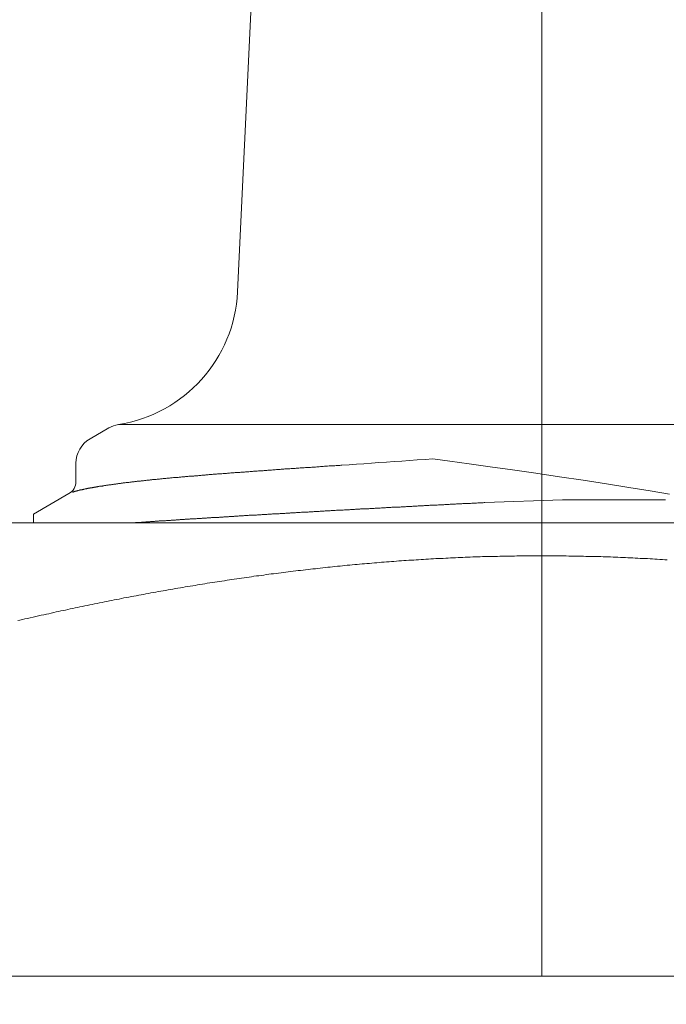
# Model space of a CAD drawing. Units: millimetres. Extents: x 0 to 250, y -250 to 0.
# Drawn here: x 80 to 82, y -157 to -155 of the extents above; entities that cross this region are included whole.
import ezdxf

# ---------------------------------------------------------------- set-up
doc = ezdxf.new("R2010")
doc.units = ezdxf.units.MM
doc.header["$MEASUREMENT"] = 0
doc.linetypes.add('AI-Linetype-16', pattern=[9.0421, 3.931348, -1.965674, 1.179404, -1.965674])
doc.linetypes.add('AI-Linetype-41', pattern=[9.0421, 3.931348, -1.965674, 1.179404, -1.965674])
doc.layers.add('Layer 1', color=7, linetype='Continuous', lineweight=0)

msp = doc.modelspace()

# ---------------------------------------------------------------- linework, layer by layer
at = {"layer": 'Layer 1', "color": 18, "linetype": 'AI-Linetype-41', "lineweight": 13, "true_color": 0x000000}
msp.add_line((81.3166, -153.1459), (81.3166, -156.5393), dxfattribs=at)
at = {"layer": 'Layer 1', "color": 18, "lineweight": 20, "true_color": 0x000000}
for p, q in [((80.8125, -154.5571), (80.776, -155.3226)), ((80.5471, -155.5647), (80.5139, -155.5839)), ((82.0689, -155.5585), (80.5644, -155.5585)), ((81.1232, -155.6195), (81.1094, -155.6206)), ((81.1534, -155.6236), (81.1232, -155.6195)), ((80.4888, -155.6274), (80.4888, -155.6598)), ((80.8603, -155.6376), (80.8581, -155.6379)), ((80.8627, -155.6376), (80.8603, -155.6376)), ((80.8649, -155.6374), (80.8627, -155.6376)), ((80.867, -155.6374), (80.8649, -155.6374)), ((80.8692, -155.6371), (80.867, -155.6374)), ((80.8716, -155.6368), (80.8692, -155.6371)), ((80.8738, -155.6368), (80.8716, -155.6368)), ((80.876, -155.6365), (80.8738, -155.6368)), ((80.8784, -155.6365), (80.876, -155.6365)), ((80.8805, -155.6363), (80.8784, -155.6365)), ((80.8827, -155.6363), (80.8805, -155.6363)), ((80.8851, -155.636), (80.8827, -155.6363)), ((80.8873, -155.6357), (80.8851, -155.636)), ((80.8897, -155.6357), (80.8873, -155.6357)), ((80.8919, -155.6355), (80.8897, -155.6357)), ((80.8943, -155.6355), (80.8919, -155.6355)), ((80.8965, -155.6352), (80.8943, -155.6355)), ((80.8989, -155.6352), (80.8965, -155.6352)), ((80.9011, -155.6349), (80.8989, -155.6352)), ((80.9032, -155.6347), (80.9011, -155.6349)), ((80.9057, -155.6347), (80.9032, -155.6347)), ((80.9078, -155.6344), (80.9057, -155.6347)), ((80.91, -155.6344), (80.9078, -155.6344)), ((80.9122, -155.6341), (80.91, -155.6344)), ((80.9146, -155.6341), (80.9122, -155.6341)), ((80.9168, -155.6338), (80.9146, -155.6341)), ((80.9189, -155.6336), (80.9168, -155.6338)), ((80.9213, -155.6336), (80.9189, -155.6336)), ((80.9235, -155.6333), (80.9213, -155.6336)), ((80.9259, -155.6333), (80.9235, -155.6333)), ((80.9284, -155.633), (80.9259, -155.6333)), ((80.9308, -155.6328), (80.9284, -155.633)), ((80.9332, -155.6328), (80.9308, -155.6328)), ((80.9359, -155.6325), (80.9332, -155.6328)), ((80.9386, -155.6322), (80.9359, -155.6325)), ((80.9411, -155.6322), (80.9386, -155.6322)), ((80.9438, -155.632), (80.9411, -155.6322)), ((80.9465, -155.632), (80.9438, -155.632)), ((80.9489, -155.6317), (80.9465, -155.632)), ((80.9513, -155.6314), (80.9489, -155.6317)), ((80.9538, -155.6314), (80.9513, -155.6314)), ((80.9559, -155.6311), (80.9538, -155.6314)), ((80.9578, -155.6311), (80.9559, -155.6311)), ((80.9597, -155.6309), (80.9578, -155.6311)), ((80.9613, -155.6309), (80.9597, -155.6309)), ((80.9743, -155.6301), (80.9613, -155.6309)), ((80.9875, -155.629), (80.9743, -155.6301)), ((81.0005, -155.6282), (80.9875, -155.629)), ((81.014, -155.6274), (81.0005, -155.6282)), ((81.0273, -155.6263), (81.014, -155.6274)), ((81.0408, -155.6255), (81.0273, -155.6263)), ((81.0543, -155.6244), (81.0408, -155.6255)), ((81.0681, -155.6236), (81.0543, -155.6244)), ((81.0816, -155.6225), (81.0681, -155.6236)), ((81.0954, -155.6214), (81.0816, -155.6225)), ((81.1094, -155.6206), (81.0954, -155.6214)), ((81.1878, -155.6284), (81.1534, -155.6236)), ((81.225, -155.6336), (81.1878, -155.6284)), ((81.2648, -155.6393), (81.225, -155.6336)), ((80.6393, -155.6552), (80.6376, -155.6555)), ((80.6409, -155.6552), (80.6393, -155.6552)), ((80.6422, -155.6549), (80.6409, -155.6552)), ((80.6439, -155.6547), (80.6422, -155.6549)), ((80.6455, -155.6547), (80.6439, -155.6547)), ((80.6471, -155.6544), (80.6455, -155.6547)), ((80.6487, -155.6544), (80.6471, -155.6544)), ((80.6503, -155.6541), (80.6487, -155.6544)), ((80.652, -155.6541), (80.6503, -155.6541)), ((80.6536, -155.6538), (80.652, -155.6541)), ((80.6552, -155.6538), (80.6536, -155.6538)), ((80.6568, -155.6536), (80.6552, -155.6538)), ((80.6584, -155.6533), (80.6568, -155.6536)), ((80.6601, -155.6533), (80.6584, -155.6533)), ((80.662, -155.653), (80.6601, -155.6533)), ((80.6636, -155.653), (80.662, -155.653)), ((80.6652, -155.6528), (80.6636, -155.653)), ((80.6668, -155.6528), (80.6652, -155.6528)), ((80.6684, -155.6525), (80.6668, -155.6528)), ((80.6703, -155.6525), (80.6684, -155.6525)), ((80.672, -155.6522), (80.6703, -155.6525)), ((80.6736, -155.652), (80.672, -155.6522)), ((80.6752, -155.652), (80.6736, -155.652)), ((80.6771, -155.6517), (80.6752, -155.652)), ((80.6787, -155.6517), (80.6771, -155.6517)), ((80.6806, -155.6514), (80.6787, -155.6517)), ((80.6822, -155.6514), (80.6806, -155.6514)), ((80.6838, -155.6511), (80.6822, -155.6514)), ((80.6857, -155.6511), (80.6838, -155.6511)), ((80.6874, -155.6509), (80.6857, -155.6511)), ((80.6892, -155.6506), (80.6874, -155.6509)), ((80.6909, -155.6506), (80.6892, -155.6506)), ((80.6928, -155.6503), (80.6909, -155.6506)), ((80.6944, -155.6503), (80.6928, -155.6503)), ((80.6963, -155.6501), (80.6944, -155.6503)), ((80.6982, -155.6501), (80.6963, -155.6501)), ((80.6998, -155.6498), (80.6982, -155.6501)), ((80.7017, -155.6498), (80.6998, -155.6498)), ((80.7036, -155.6495), (80.7017, -155.6498)), ((80.7052, -155.6495), (80.7036, -155.6495)), ((80.7071, -155.6492), (80.7052, -155.6495)), ((80.709, -155.649), (80.7071, -155.6492)), ((80.7106, -155.649), (80.709, -155.649)), ((80.7125, -155.6487), (80.7106, -155.649)), ((80.7144, -155.6487), (80.7125, -155.6487)), ((80.7163, -155.6484), (80.7144, -155.6487)), ((80.7182, -155.6484), (80.7163, -155.6484)), ((80.7198, -155.6482), (80.7182, -155.6484)), ((80.7217, -155.6482), (80.7198, -155.6482)), ((80.7236, -155.6479), (80.7217, -155.6482)), ((80.7255, -155.6476), (80.7236, -155.6479)), ((80.7273, -155.6476), (80.7255, -155.6476)), ((80.7292, -155.6474), (80.7273, -155.6476)), ((80.7311, -155.6474), (80.7292, -155.6474)), ((80.733, -155.6471), (80.7311, -155.6474)), ((80.7349, -155.6471), (80.733, -155.6471)), ((80.7368, -155.6468), (80.7349, -155.6471)), ((80.7387, -155.6468), (80.7368, -155.6468)), ((80.7406, -155.6465), (80.7387, -155.6468)), ((80.7425, -155.6465), (80.7406, -155.6465)), ((80.7444, -155.6463), (80.7425, -155.6465)), ((80.7465, -155.646), (80.7444, -155.6463)), ((80.7484, -155.646), (80.7465, -155.646)), ((80.7503, -155.6457), (80.7484, -155.646)), ((80.7522, -155.6457), (80.7503, -155.6457)), ((80.7541, -155.6455), (80.7522, -155.6457)), ((80.7563, -155.6455), (80.7541, -155.6455)), ((80.7581, -155.6452), (80.7563, -155.6455)), ((80.76, -155.6452), (80.7581, -155.6452)), ((80.7619, -155.6449), (80.76, -155.6452)), ((80.7641, -155.6447), (80.7619, -155.6449)), ((80.766, -155.6447), (80.7641, -155.6447)), ((80.7679, -155.6444), (80.766, -155.6447)), ((80.77, -155.6444), (80.7679, -155.6444)), ((80.7719, -155.6441), (80.77, -155.6444)), ((80.7741, -155.6441), (80.7719, -155.6441)), ((80.776, -155.6438), (80.7741, -155.6441)), ((80.7779, -155.6438), (80.776, -155.6438)), ((80.78, -155.6436), (80.7779, -155.6438)), ((80.7819, -155.6433), (80.78, -155.6436)), ((80.7841, -155.6433), (80.7819, -155.6433)), ((80.786, -155.643), (80.7841, -155.6433)), ((80.7881, -155.643), (80.786, -155.643)), ((80.7903, -155.6428), (80.7881, -155.643)), ((80.7922, -155.6428), (80.7903, -155.6428)), ((80.7944, -155.6425), (80.7922, -155.6428)), ((80.7962, -155.6425), (80.7944, -155.6425)), ((80.7984, -155.6422), (80.7962, -155.6425)), ((80.8006, -155.642), (80.7984, -155.6422)), ((80.8025, -155.642), (80.8006, -155.642)), ((80.8046, -155.6417), (80.8025, -155.642)), ((80.8068, -155.6417), (80.8046, -155.6417)), ((80.8087, -155.6414), (80.8068, -155.6417)), ((80.8108, -155.6414), (80.8087, -155.6414)), ((80.813, -155.6411), (80.8108, -155.6414)), ((80.8152, -155.6409), (80.813, -155.6411)), ((80.8173, -155.6409), (80.8152, -155.6409)), ((80.8192, -155.6406), (80.8173, -155.6409)), ((80.8214, -155.6406), (80.8192, -155.6406)), ((80.8235, -155.6403), (80.8214, -155.6406)), ((80.8257, -155.6403), (80.8235, -155.6403)), ((80.8279, -155.6401), (80.8257, -155.6403)), ((80.83, -155.6398), (80.8279, -155.6401)), ((80.8322, -155.6398), (80.83, -155.6398)), ((80.8343, -155.6395), (80.8322, -155.6398)), ((80.8365, -155.6395), (80.8343, -155.6395)), ((80.8387, -155.6393), (80.8365, -155.6395)), ((80.8408, -155.6393), (80.8387, -155.6393)), ((80.843, -155.639), (80.8408, -155.6393)), ((80.8452, -155.6387), (80.843, -155.639)), ((80.8473, -155.6387), (80.8452, -155.6387)), ((80.8495, -155.6384), (80.8473, -155.6387)), ((80.8516, -155.6384), (80.8495, -155.6384)), ((80.8538, -155.6382), (80.8516, -155.6384)), ((80.856, -155.6382), (80.8538, -155.6382)), ((80.8581, -155.6379), (80.856, -155.6382)), ((81.3061, -155.6452), (81.2648, -155.6393)), ((81.3483, -155.6514), (81.3061, -155.6452)), ((81.3904, -155.6576), (81.3483, -155.6514)), ((80.5066, -155.6728), (80.5058, -155.673)), ((80.5074, -155.6728), (80.5066, -155.6728)), ((80.5082, -155.6725), (80.5074, -155.6728)), ((80.509, -155.6725), (80.5082, -155.6725)), ((80.5098, -155.6722), (80.509, -155.6725)), ((80.5106, -155.6719), (80.5098, -155.6722)), ((80.5115, -155.6719), (80.5106, -155.6719)), ((80.5125, -155.6717), (80.5115, -155.6719)), ((80.5133, -155.6717), (80.5125, -155.6717)), ((80.5142, -155.6714), (80.5133, -155.6717)), ((80.515, -155.6711), (80.5142, -155.6714)), ((80.5158, -155.6711), (80.515, -155.6711)), ((80.5169, -155.6709), (80.5158, -155.6711)), ((80.5177, -155.6709), (80.5169, -155.6709)), ((80.5185, -155.6706), (80.5177, -155.6709)), ((80.5196, -155.6706), (80.5185, -155.6706)), ((80.5204, -155.6703), (80.5196, -155.6706)), ((80.5212, -155.6701), (80.5204, -155.6703)), ((80.5223, -155.6701), (80.5212, -155.6701)), ((80.5231, -155.6698), (80.5223, -155.6701)), ((80.5242, -155.6698), (80.5231, -155.6698)), ((80.525, -155.6695), (80.5242, -155.6698)), ((80.526, -155.6692), (80.525, -155.6695)), ((80.5269, -155.6692), (80.526, -155.6692)), ((80.5279, -155.669), (80.5269, -155.6692)), ((80.5288, -155.669), (80.5279, -155.669)), ((80.5298, -155.6687), (80.5288, -155.669)), ((80.5309, -155.6684), (80.5298, -155.6687)), ((80.5317, -155.6684), (80.5309, -155.6684)), ((80.5328, -155.6682), (80.5317, -155.6684)), ((80.5339, -155.6682), (80.5328, -155.6682)), ((80.5347, -155.6679), (80.5339, -155.6682)), ((80.5358, -155.6679), (80.5347, -155.6679)), ((80.5369, -155.6676), (80.5358, -155.6679)), ((80.5379, -155.6674), (80.5369, -155.6676)), ((80.5387, -155.6674), (80.5379, -155.6674)), ((80.5398, -155.6671), (80.5387, -155.6674)), ((80.5409, -155.6671), (80.5398, -155.6671)), ((80.542, -155.6668), (80.5409, -155.6671)), ((80.5431, -155.6665), (80.542, -155.6668)), ((80.5442, -155.6665), (80.5431, -155.6665)), ((80.5452, -155.6663), (80.5442, -155.6665)), ((80.5463, -155.6663), (80.5452, -155.6663)), ((80.5474, -155.666), (80.5463, -155.6663)), ((80.5485, -155.666), (80.5474, -155.666)), ((80.5496, -155.6657), (80.5485, -155.666)), ((80.5506, -155.6655), (80.5496, -155.6657)), ((80.5517, -155.6655), (80.5506, -155.6655)), ((80.5528, -155.6652), (80.5517, -155.6655)), ((80.5539, -155.6652), (80.5528, -155.6652)), ((80.5552, -155.6649), (80.5539, -155.6652)), ((80.5563, -155.6647), (80.5552, -155.6649)), ((80.5574, -155.6647), (80.5563, -155.6647)), ((80.5585, -155.6644), (80.5574, -155.6647)), ((80.5598, -155.6644), (80.5585, -155.6644)), ((80.5609, -155.6641), (80.5598, -155.6644)), ((80.562, -155.6641), (80.5609, -155.6641)), ((80.5633, -155.6638), (80.562, -155.6641)), ((80.5644, -155.6636), (80.5633, -155.6638)), ((80.5655, -155.6636), (80.5644, -155.6636)), ((80.5668, -155.6633), (80.5655, -155.6636)), ((80.5679, -155.6633), (80.5668, -155.6633)), ((80.5693, -155.663), (80.5679, -155.6633)), ((80.5704, -155.6628), (80.5693, -155.663)), ((80.5717, -155.6628), (80.5704, -155.6628)), ((80.5728, -155.6625), (80.5717, -155.6628)), ((80.5741, -155.6625), (80.5728, -155.6625)), ((80.5755, -155.6622), (80.5741, -155.6625)), ((80.5766, -155.6622), (80.5755, -155.6622)), ((80.5779, -155.6619), (80.5766, -155.6622)), ((80.5793, -155.6617), (80.5779, -155.6619)), ((80.5804, -155.6617), (80.5793, -155.6617)), ((80.5817, -155.6614), (80.5804, -155.6617)), ((80.5831, -155.6614), (80.5817, -155.6614)), ((80.5844, -155.6611), (80.5831, -155.6614)), ((80.5858, -155.6609), (80.5844, -155.6611)), ((80.5871, -155.6609), (80.5858, -155.6609)), ((80.5882, -155.6606), (80.5871, -155.6609)), ((80.5895, -155.6606), (80.5882, -155.6606)), ((80.5909, -155.6603), (80.5895, -155.6606)), ((80.5922, -155.6603), (80.5909, -155.6603)), ((80.5936, -155.6601), (80.5922, -155.6603)), ((80.5949, -155.6598), (80.5936, -155.6601)), ((80.5963, -155.6598), (80.5949, -155.6598)), ((80.5979, -155.6595), (80.5963, -155.6598)), ((80.5993, -155.6595), (80.5979, -155.6595)), ((80.6006, -155.6592), (80.5993, -155.6595)), ((80.602, -155.659), (80.6006, -155.6592)), ((80.6033, -155.659), (80.602, -155.659)), ((80.6047, -155.6587), (80.6033, -155.659)), ((80.6063, -155.6587), (80.6047, -155.6587)), ((80.6076, -155.6584), (80.6063, -155.6587)), ((80.609, -155.6584), (80.6076, -155.6584)), ((80.6106, -155.6582), (80.609, -155.6584)), ((80.612, -155.6579), (80.6106, -155.6582)), ((80.6133, -155.6579), (80.612, -155.6579)), ((80.6149, -155.6576), (80.6133, -155.6579)), ((80.6163, -155.6576), (80.6149, -155.6576)), ((80.6179, -155.6574), (80.6163, -155.6576)), ((80.6193, -155.6574), (80.6179, -155.6574)), ((80.6209, -155.6571), (80.6193, -155.6574)), ((80.6222, -155.6568), (80.6209, -155.6571)), ((80.6239, -155.6568), (80.6222, -155.6568)), ((80.6252, -155.6565), (80.6239, -155.6568)), ((80.6268, -155.6565), (80.6252, -155.6565)), ((80.6285, -155.6563), (80.6268, -155.6565)), ((80.6298, -155.6563), (80.6285, -155.6563)), ((80.6314, -155.656), (80.6298, -155.6563)), ((80.633, -155.6557), (80.6314, -155.656)), ((80.6344, -155.6557), (80.633, -155.6557)), ((80.636, -155.6555), (80.6344, -155.6557)), ((80.6376, -155.6555), (80.636, -155.6555)), ((81.4317, -155.6638), (81.3904, -155.6576)), ((81.4715, -155.6703), (81.4317, -155.6638)), ((81.5093, -155.6765), (81.4715, -155.6703)), ((80.4763, -155.6814), (80.4136, -155.7179)), ((80.4834, -155.679), (80.4828, -155.679)), ((80.4836, -155.6787), (80.4834, -155.679)), ((80.4839, -155.6787), (80.4836, -155.6787)), ((80.4844, -155.6784), (80.4839, -155.6787)), ((80.4847, -155.6784), (80.4844, -155.6784)), ((80.4852, -155.6782), (80.4847, -155.6784)), ((80.4855, -155.6779), (80.4852, -155.6782)), ((80.4861, -155.6779), (80.4855, -155.6779)), ((80.4866, -155.6776), (80.4861, -155.6779)), ((80.4871, -155.6776), (80.4866, -155.6776)), ((80.4874, -155.6773), (80.4871, -155.6776)), ((80.488, -155.6773), (80.4874, -155.6773)), ((80.4885, -155.6771), (80.488, -155.6773)), ((80.489, -155.6768), (80.4885, -155.6771)), ((80.4896, -155.6768), (80.489, -155.6768)), ((80.4901, -155.6765), (80.4896, -155.6768)), ((80.4907, -155.6765), (80.4901, -155.6765)), ((80.4912, -155.6763), (80.4907, -155.6765)), ((80.4917, -155.6763), (80.4912, -155.6763)), ((80.4925, -155.676), (80.4917, -155.6763)), ((80.4931, -155.6757), (80.4925, -155.676)), ((80.4936, -155.6757), (80.4931, -155.6757)), ((80.4944, -155.6755), (80.4936, -155.6757)), ((80.495, -155.6755), (80.4944, -155.6755)), ((80.4955, -155.6752), (80.495, -155.6755)), ((80.4963, -155.6749), (80.4955, -155.6752)), ((80.4969, -155.6749), (80.4963, -155.6749)), ((80.4977, -155.6746), (80.4969, -155.6749)), ((80.4982, -155.6746), (80.4977, -155.6746)), ((80.499, -155.6744), (80.4982, -155.6746)), ((80.4998, -155.6744), (80.499, -155.6744)), ((80.5004, -155.6741), (80.4998, -155.6744)), ((80.5012, -155.6738), (80.5004, -155.6741)), ((80.502, -155.6738), (80.5012, -155.6738)), ((80.5028, -155.6736), (80.502, -155.6738)), ((80.5034, -155.6736), (80.5028, -155.6736)), ((80.5042, -155.6733), (80.5034, -155.6736)), ((80.505, -155.673), (80.5042, -155.6733)), ((80.5058, -155.673), (80.505, -155.673)), ((81.5436, -155.6825), (81.5093, -155.6765)), ((81.0094, -155.7082), (81.0113, -155.7079)), ((81.0113, -155.7079), (81.0132, -155.7079)), ((81.0132, -155.7079), (81.0151, -155.7076)), ((81.0151, -155.7076), (81.017, -155.7076)), ((81.017, -155.7076), (81.0186, -155.7076)), ((81.0186, -155.7076), (81.0205, -155.7073)), ((81.0205, -155.7073), (81.0224, -155.7073)), ((81.0224, -155.7073), (81.0243, -155.7073)), ((81.0243, -155.7073), (81.0262, -155.7071)), ((81.0262, -155.7071), (81.0281, -155.7071)), ((81.0281, -155.7071), (81.0297, -155.7071)), ((81.0297, -155.7071), (81.0316, -155.7068)), ((81.0316, -155.7068), (81.0335, -155.7068)), ((81.0335, -155.7068), (81.0354, -155.7065)), ((81.0354, -155.7065), (81.0373, -155.7065)), ((81.0373, -155.7065), (81.0392, -155.7065)), ((81.0392, -155.7065), (81.0408, -155.7063)), ((81.0408, -155.7063), (81.0427, -155.7063)), ((81.0427, -155.7063), (81.0446, -155.7063)), ((81.0446, -155.7063), (81.0464, -155.706)), ((81.0464, -155.706), (81.0483, -155.706)), ((81.0483, -155.706), (81.0502, -155.7057)), ((81.0502, -155.7057), (81.0521, -155.7057)), ((81.0521, -155.7057), (81.054, -155.7057)), ((81.054, -155.7057), (81.0556, -155.7054)), ((81.0556, -155.7054), (81.0575, -155.7054)), ((81.0575, -155.7054), (81.0594, -155.7054)), ((81.0594, -155.7054), (81.0613, -155.7052)), ((81.0613, -155.7052), (81.0632, -155.7052)), ((81.0632, -155.7052), (81.0651, -155.7052)), ((81.0651, -155.7052), (81.067, -155.7049)), ((81.067, -155.7049), (81.0689, -155.7049)), ((81.0689, -155.7049), (81.0708, -155.7046)), ((81.0708, -155.7046), (81.0727, -155.7046)), ((81.0727, -155.7046), (81.0743, -155.7046)), ((81.0743, -155.7046), (81.0762, -155.7044)), ((81.0762, -155.7044), (81.0781, -155.7044)), ((81.0781, -155.7044), (81.08, -155.7044)), ((81.08, -155.7044), (81.0818, -155.7041)), ((81.0818, -155.7041), (81.0837, -155.7041)), ((81.0837, -155.7041), (81.0856, -155.7041)), ((81.0856, -155.7041), (81.0875, -155.7038)), ((81.0875, -155.7038), (81.0894, -155.7038)), ((81.0894, -155.7038), (81.0913, -155.7036)), ((81.0913, -155.7036), (81.0932, -155.7036)), ((81.0932, -155.7036), (81.0951, -155.7036)), ((81.0951, -155.7036), (81.097, -155.7033)), ((81.097, -155.7033), (81.0989, -155.7033)), ((81.0989, -155.7033), (81.1008, -155.7033)), ((81.1008, -155.7033), (81.1026, -155.703)), ((81.1026, -155.703), (81.1045, -155.703)), ((81.1045, -155.703), (81.1064, -155.703)), ((81.1064, -155.703), (81.1083, -155.7027)), ((81.1083, -155.7027), (81.1102, -155.7027)), ((81.1102, -155.7027), (81.1121, -155.7025)), ((81.1121, -155.7025), (81.114, -155.7025)), ((81.114, -155.7025), (81.1159, -155.7025)), ((81.1159, -155.7025), (81.1178, -155.7022)), ((81.1178, -155.7022), (81.1197, -155.7022)), ((81.1197, -155.7022), (81.1216, -155.7022)), ((81.1216, -155.7022), (81.1235, -155.7019)), ((81.1235, -155.7019), (81.1253, -155.7019)), ((81.1253, -155.7019), (81.1272, -155.7019)), ((81.1272, -155.7019), (81.1291, -155.7017)), ((81.1291, -155.7017), (81.131, -155.7017)), ((81.131, -155.7017), (81.1329, -155.7014)), ((81.1329, -155.7014), (81.1348, -155.7014)), ((81.1348, -155.7014), (81.1367, -155.7014)), ((81.1367, -155.7014), (81.1386, -155.7011)), ((81.1386, -155.7011), (81.1405, -155.7011)), ((81.1405, -155.7011), (81.1424, -155.7011)), ((81.1424, -155.7011), (81.1443, -155.7009)), ((81.1443, -155.7009), (81.1462, -155.7009)), ((81.1462, -155.7009), (81.148, -155.7009)), ((81.148, -155.7009), (81.1499, -155.7006)), ((81.1499, -155.7006), (81.1518, -155.7006)), ((81.1518, -155.7006), (81.154, -155.7003)), ((81.154, -155.7003), (81.1559, -155.7003)), ((81.1559, -155.7003), (81.1578, -155.7003)), ((81.1578, -155.7003), (81.1597, -155.7)), ((81.1597, -155.7), (81.1616, -155.7)), ((81.1616, -155.7), (81.1634, -155.7)), ((81.1634, -155.7), (81.1653, -155.6998)), ((81.1653, -155.6998), (81.1672, -155.6998)), ((81.1672, -155.6998), (81.1691, -155.6998)), ((81.1691, -155.6998), (81.171, -155.6995)), ((81.171, -155.6995), (81.1729, -155.6995)), ((81.1729, -155.6995), (81.1745, -155.6995)), ((81.1745, -155.6995), (81.1764, -155.6992)), ((81.1764, -155.6992), (81.1783, -155.6992)), ((81.1783, -155.6992), (81.1802, -155.6992)), ((81.1802, -155.6992), (81.1821, -155.699)), ((81.1821, -155.699), (81.184, -155.699)), ((81.184, -155.699), (81.1859, -155.6987)), ((81.1859, -155.6987), (81.188, -155.6987)), ((81.188, -155.6987), (81.1899, -155.6987)), ((81.1899, -155.6987), (81.1921, -155.6984)), ((81.1921, -155.6984), (81.1942, -155.6984)), ((81.1942, -155.6984), (81.1964, -155.6982)), ((81.1964, -155.6982), (81.1986, -155.6982)), ((81.1986, -155.6982), (81.2007, -155.6982)), ((81.2007, -155.6982), (81.2029, -155.6979)), ((81.2029, -155.6979), (81.2051, -155.6979)), ((81.2051, -155.6979), (81.2069, -155.6979)), ((81.2069, -155.6979), (81.2088, -155.6976)), ((81.2088, -155.6976), (81.2107, -155.6976)), ((81.2107, -155.6976), (81.2123, -155.6976)), ((81.2123, -155.6976), (81.214, -155.6973)), ((81.214, -155.6973), (81.2153, -155.6973)), ((81.3534, -155.6922), (81.2153, -155.6973)), ((81.3534, -155.6922), (81.5363, -155.6922)), ((80.4136, -155.7336), (80.4136, -155.7179)), ((80.7117, -155.7254), (80.713, -155.7252)), ((80.713, -155.7252), (80.7146, -155.7252)), ((80.7146, -155.7252), (80.7163, -155.7252)), ((80.7163, -155.7252), (80.7176, -155.7249)), ((80.7176, -155.7249), (80.7192, -155.7249)), ((80.7192, -155.7249), (80.7209, -155.7249)), ((80.7209, -155.7249), (80.7222, -155.7246)), ((80.7222, -155.7246), (80.7238, -155.7246)), ((80.7238, -155.7246), (80.7255, -155.7246)), ((80.7255, -155.7246), (80.7268, -155.7244)), ((80.7268, -155.7244), (80.7284, -155.7244)), ((80.7284, -155.7244), (80.73, -155.7241)), ((80.73, -155.7241), (80.7314, -155.7241)), ((80.7314, -155.7241), (80.733, -155.7241)), ((80.733, -155.7241), (80.7346, -155.7238)), ((80.7346, -155.7238), (80.7363, -155.7238)), ((80.7363, -155.7238), (80.7376, -155.7238)), ((80.7376, -155.7238), (80.7392, -155.7236)), ((80.7392, -155.7236), (80.7409, -155.7236)), ((80.7409, -155.7236), (80.7425, -155.7236)), ((80.7425, -155.7236), (80.7438, -155.7233)), ((80.7438, -155.7233), (80.7454, -155.7233)), ((80.7454, -155.7233), (80.7471, -155.7233)), ((80.7471, -155.7233), (80.7487, -155.723)), ((80.7487, -155.723), (80.7503, -155.723)), ((80.7503, -155.723), (80.7517, -155.7227)), ((80.7517, -155.7227), (80.7533, -155.7227)), ((80.7533, -155.7227), (80.7549, -155.7227)), ((80.7549, -155.7227), (80.7565, -155.7225)), ((80.7565, -155.7225), (80.7581, -155.7225)), ((80.7581, -155.7225), (80.7598, -155.7225)), ((80.7598, -155.7225), (80.7614, -155.7222)), ((80.7614, -155.7222), (80.7627, -155.7222)), ((80.7627, -155.7222), (80.7644, -155.7222)), ((80.7644, -155.7222), (80.766, -155.7219)), ((80.766, -155.7219), (80.7676, -155.7219)), ((80.7676, -155.7219), (80.7692, -155.7219)), ((80.7692, -155.7219), (80.7708, -155.7217)), ((80.7708, -155.7217), (80.7725, -155.7217)), ((80.7725, -155.7217), (80.7741, -155.7214)), ((80.7741, -155.7214), (80.7757, -155.7214)), ((80.7757, -155.7214), (80.7773, -155.7214)), ((80.7773, -155.7214), (80.779, -155.7211)), ((80.779, -155.7211), (80.7803, -155.7211)), ((80.7803, -155.7211), (80.7819, -155.7211)), ((80.7819, -155.7211), (80.7835, -155.7209)), ((80.7835, -155.7209), (80.7852, -155.7209)), ((80.7852, -155.7209), (80.7868, -155.7209)), ((80.7868, -155.7209), (80.7884, -155.7206)), ((80.7884, -155.7206), (80.79, -155.7206)), ((80.79, -155.7206), (80.7917, -155.7203)), ((80.7917, -155.7203), (80.7933, -155.7203)), ((80.7933, -155.7203), (80.7949, -155.7203)), ((80.7949, -155.7203), (80.7965, -155.72)), ((80.7965, -155.72), (80.7981, -155.72)), ((80.7981, -155.72), (80.7998, -155.72)), ((80.7998, -155.72), (80.8016, -155.7198)), ((80.8016, -155.7198), (80.8033, -155.7198)), ((80.8033, -155.7198), (80.8049, -155.7198)), ((80.8049, -155.7198), (80.8065, -155.7195)), ((80.8065, -155.7195), (80.8081, -155.7195)), ((80.8081, -155.7195), (80.8098, -155.7195)), ((80.8098, -155.7195), (80.8114, -155.7192)), ((80.8114, -155.7192), (80.813, -155.7192)), ((80.813, -155.7192), (80.8146, -155.719)), ((80.8146, -155.719), (80.8162, -155.719)), ((80.8162, -155.719), (80.8179, -155.719)), ((80.8179, -155.719), (80.8198, -155.7187)), ((80.8198, -155.7187), (80.8214, -155.7187)), ((80.8214, -155.7187), (80.823, -155.7187)), ((80.823, -155.7187), (80.8246, -155.7184)), ((80.8246, -155.7184), (80.8262, -155.7184)), ((80.8262, -155.7184), (80.8279, -155.7184)), ((80.8279, -155.7184), (80.8297, -155.7181)), ((80.8297, -155.7181), (80.8314, -155.7181)), ((80.8314, -155.7181), (80.833, -155.7179)), ((80.833, -155.7179), (80.8346, -155.7179)), ((80.8346, -155.7179), (80.8362, -155.7179)), ((80.8362, -155.7179), (80.8381, -155.7176)), ((80.8381, -155.7176), (80.8397, -155.7176)), ((80.8397, -155.7176), (80.8414, -155.7176)), ((80.8414, -155.7176), (80.843, -155.7173)), ((80.843, -155.7173), (80.8449, -155.7173)), ((80.8449, -155.7173), (80.8465, -155.7171)), ((80.8465, -155.7171), (80.8481, -155.7171)), ((80.8481, -155.7171), (80.8497, -155.7171)), ((80.8497, -155.7171), (80.8516, -155.7168)), ((80.8516, -155.7168), (80.8533, -155.7168)), ((80.8533, -155.7168), (80.8549, -155.7168)), ((80.8549, -155.7168), (80.8565, -155.7165)), ((80.8565, -155.7165), (80.8584, -155.7165)), ((80.8584, -155.7165), (80.86, -155.7165)), ((80.86, -155.7165), (80.8616, -155.7163)), ((80.8616, -155.7163), (80.8635, -155.7163)), ((80.8635, -155.7163), (80.8651, -155.716)), ((80.8651, -155.716), (80.867, -155.716)), ((80.867, -155.716), (80.8687, -155.716)), ((80.8687, -155.716), (80.8703, -155.7157)), ((80.8703, -155.7157), (80.8722, -155.7157)), ((80.8722, -155.7157), (80.8738, -155.7157)), ((80.8738, -155.7157), (80.8754, -155.7154)), ((80.8754, -155.7154), (80.8773, -155.7154)), ((80.8773, -155.7154), (80.8789, -155.7154)), ((80.8789, -155.7154), (80.8808, -155.7152)), ((80.8808, -155.7152), (80.8824, -155.7152)), ((80.8824, -155.7152), (80.8841, -155.7149)), ((80.8841, -155.7149), (80.886, -155.7149)), ((80.886, -155.7149), (80.8876, -155.7149)), ((80.8876, -155.7149), (80.8895, -155.7146)), ((80.8895, -155.7146), (80.8911, -155.7146)), ((80.8911, -155.7146), (80.893, -155.7146)), ((80.893, -155.7146), (80.8946, -155.7144)), ((80.8946, -155.7144), (80.8965, -155.7144)), ((80.8965, -155.7144), (80.8981, -155.7141)), ((80.8981, -155.7141), (80.9, -155.7141)), ((80.9, -155.7141), (80.9016, -155.7141)), ((80.9016, -155.7141), (80.9035, -155.7138)), ((80.9035, -155.7138), (80.9051, -155.7138)), ((80.9051, -155.7138), (80.907, -155.7138)), ((80.907, -155.7138), (80.9086, -155.7136)), ((80.9086, -155.7136), (80.9105, -155.7136)), ((80.9105, -155.7136), (80.9122, -155.7133)), ((80.9122, -155.7133), (80.9141, -155.7133)), ((80.9141, -155.7133), (80.9157, -155.7133)), ((80.9157, -155.7133), (80.9176, -155.713)), ((80.9176, -155.713), (80.9195, -155.713)), ((80.9195, -155.713), (80.9211, -155.713)), ((80.9211, -155.713), (80.923, -155.7127)), ((80.923, -155.7127), (80.9246, -155.7127)), ((80.9246, -155.7127), (80.9265, -155.7127)), ((80.9265, -155.7127), (80.9281, -155.7125)), ((80.9281, -155.7125), (80.93, -155.7125)), ((80.93, -155.7125), (80.9319, -155.7122)), ((80.9319, -155.7122), (80.9335, -155.7122)), ((80.9335, -155.7122), (80.9354, -155.7122)), ((80.9354, -155.7122), (80.937, -155.7119)), ((80.937, -155.7119), (80.9389, -155.7119)), ((80.9389, -155.7119), (80.9408, -155.7119)), ((80.9408, -155.7119), (80.9424, -155.7117)), ((80.9424, -155.7117), (80.9443, -155.7117)), ((80.9443, -155.7117), (80.9462, -155.7114)), ((80.9462, -155.7114), (80.9478, -155.7114)), ((80.9478, -155.7114), (80.9497, -155.7114)), ((80.9497, -155.7114), (80.9516, -155.7111)), ((80.9516, -155.7111), (80.9532, -155.7111)), ((80.9532, -155.7111), (80.9551, -155.7111)), ((80.9551, -155.7111), (80.957, -155.7109)), ((80.957, -155.7109), (80.9586, -155.7109)), ((80.9586, -155.7109), (80.9605, -155.7109)), ((80.9605, -155.7109), (80.9624, -155.7106)), ((80.9624, -155.7106), (80.964, -155.7106)), ((80.964, -155.7106), (80.9659, -155.7103)), ((80.9659, -155.7103), (80.9678, -155.7103)), ((80.9678, -155.7103), (80.9694, -155.7103)), ((80.9694, -155.7103), (80.9713, -155.71)), ((80.9713, -155.71), (80.9732, -155.71)), ((80.9732, -155.71), (80.9748, -155.71)), ((80.9748, -155.71), (80.9767, -155.7098)), ((80.9767, -155.7098), (80.9786, -155.7098)), ((80.9786, -155.7098), (80.9802, -155.7095)), ((80.9802, -155.7095), (80.9821, -155.7095)), ((80.9821, -155.7095), (80.984, -155.7095)), ((80.984, -155.7095), (80.9859, -155.7092)), ((80.9859, -155.7092), (80.9875, -155.7092)), ((80.9875, -155.7092), (80.9894, -155.7092)), ((80.9894, -155.7092), (80.9913, -155.709)), ((80.9913, -155.709), (80.9932, -155.709)), ((80.9932, -155.709), (80.9948, -155.7087)), ((80.9948, -155.7087), (80.9967, -155.7087)), ((80.9967, -155.7087), (80.9986, -155.7087)), ((80.9986, -155.7087), (81.0005, -155.7084)), ((81.0005, -155.7084), (81.0021, -155.7084)), ((81.0021, -155.7084), (81.004, -155.7084)), ((81.004, -155.7084), (81.0059, -155.7082)), ((81.0059, -155.7082), (81.0078, -155.7082)), ((81.0078, -155.7082), (81.0094, -155.7082)), ((79.8116, -155.7336), (82.8216, -155.7336)), ((79.8116, -155.7336), (81.0659, -155.7336)), ((80.5885, -155.7336), (80.5898, -155.7336)), ((80.5898, -155.7336), (80.5909, -155.7333)), ((80.5909, -155.7333), (80.5922, -155.7333)), ((80.5922, -155.7333), (80.5936, -155.7333)), ((80.5936, -155.7333), (80.5947, -155.733)), ((80.5947, -155.733), (80.596, -155.733)), ((80.596, -155.733), (80.5974, -155.7327)), ((80.5974, -155.7327), (80.5987, -155.7327)), ((80.5987, -155.7327), (80.6001, -155.7327)), ((80.6001, -155.7327), (80.6012, -155.7325)), ((80.6012, -155.7325), (80.6025, -155.7325)), ((80.6025, -155.7325), (80.6039, -155.7325)), ((80.6039, -155.7325), (80.6052, -155.7322)), ((80.6052, -155.7322), (80.6066, -155.7322)), ((80.6066, -155.7322), (80.6079, -155.7322)), ((80.6079, -155.7322), (80.6093, -155.7319)), ((80.6093, -155.7319), (80.6106, -155.7319)), ((80.6106, -155.7319), (80.612, -155.7319)), ((80.612, -155.7319), (80.6133, -155.7317)), ((80.6133, -155.7317), (80.6147, -155.7317)), ((80.6147, -155.7317), (80.616, -155.7317)), ((80.616, -155.7317), (80.6174, -155.7314)), ((80.6174, -155.7314), (80.6187, -155.7314)), ((80.6187, -155.7314), (80.6201, -155.7314)), ((80.6201, -155.7314), (80.6214, -155.7311)), ((80.6214, -155.7311), (80.623, -155.7311)), ((80.623, -155.7311), (80.6244, -155.7311)), ((80.6244, -155.7311), (80.6258, -155.7308)), ((80.6258, -155.7308), (80.6271, -155.7308)), ((80.6271, -155.7308), (80.6285, -155.7308)), ((80.6285, -155.7308), (80.6298, -155.7306)), ((80.6298, -155.7306), (80.6312, -155.7306)), ((80.6312, -155.7306), (80.6325, -155.7306)), ((80.6325, -155.7306), (80.6341, -155.7303)), ((80.6341, -155.7303), (80.6355, -155.7303)), ((80.6355, -155.7303), (80.6368, -155.73)), ((80.6368, -155.73), (80.6382, -155.73)), ((80.6382, -155.73), (80.6395, -155.73)), ((80.6395, -155.73), (80.6412, -155.7298)), ((80.6412, -155.7298), (80.6425, -155.7298)), ((80.6425, -155.7298), (80.6439, -155.7298)), ((80.6439, -155.7298), (80.6452, -155.7295)), ((80.6452, -155.7295), (80.6468, -155.7295)), ((80.6468, -155.7295), (80.6482, -155.7295)), ((80.6482, -155.7295), (80.6495, -155.7292)), ((80.6495, -155.7292), (80.6509, -155.7292)), ((80.6509, -155.7292), (80.6525, -155.7292)), ((80.6525, -155.7292), (80.6539, -155.729)), ((80.6539, -155.729), (80.6552, -155.729)), ((80.6552, -155.729), (80.6568, -155.729)), ((80.6568, -155.729), (80.6582, -155.7287)), ((80.6582, -155.7287), (80.6595, -155.7287)), ((80.6595, -155.7287), (80.6611, -155.7287)), ((80.6611, -155.7287), (80.6625, -155.7284)), ((80.6625, -155.7284), (80.6638, -155.7284)), ((80.6638, -155.7284), (80.6655, -155.7284)), ((80.6655, -155.7284), (80.6668, -155.7281)), ((80.6668, -155.7281), (80.6684, -155.7281)), ((80.6684, -155.7281), (80.6698, -155.7281)), ((80.6698, -155.7281), (80.6711, -155.7279)), ((80.6711, -155.7279), (80.6728, -155.7279)), ((80.6728, -155.7279), (80.6741, -155.7276)), ((80.6741, -155.7276), (80.6757, -155.7276)), ((80.6757, -155.7276), (80.6771, -155.7276)), ((80.6771, -155.7276), (80.6787, -155.7273)), ((80.6787, -155.7273), (80.6801, -155.7273)), ((80.6801, -155.7273), (80.6817, -155.7273)), ((80.6817, -155.7273), (80.683, -155.7271)), ((80.683, -155.7271), (80.6847, -155.7271)), ((80.6847, -155.7271), (80.686, -155.7271)), ((80.686, -155.7271), (80.6876, -155.7268)), ((80.6876, -155.7268), (80.689, -155.7268)), ((80.689, -155.7268), (80.6906, -155.7268)), ((80.6906, -155.7268), (80.6919, -155.7265)), ((80.6919, -155.7265), (80.6936, -155.7265)), ((80.6936, -155.7265), (80.6949, -155.7265)), ((80.6949, -155.7265), (80.6965, -155.7263)), ((80.6965, -155.7263), (80.6979, -155.7263)), ((80.6979, -155.7263), (80.6995, -155.7263)), ((80.6995, -155.7263), (80.7009, -155.726)), ((80.7009, -155.726), (80.7025, -155.726)), ((80.7025, -155.726), (80.7041, -155.7257)), ((80.7041, -155.7257), (80.7055, -155.7257)), ((80.7055, -155.7257), (80.7071, -155.7257)), ((80.7071, -155.7257), (80.7084, -155.7254)), ((80.7084, -155.7254), (80.7101, -155.7254)), ((80.7101, -155.7254), (80.7117, -155.7254)), ((81.1588, -155.7957), (81.1634, -155.7954)), ((81.1634, -155.7954), (81.1678, -155.7952)), ((81.1678, -155.7952), (81.1721, -155.7949)), ((81.1721, -155.7949), (81.1764, -155.7949)), ((81.1764, -155.7949), (81.1807, -155.7946)), ((81.1807, -155.7946), (81.1851, -155.7946)), ((81.1851, -155.7946), (81.1897, -155.7943)), ((81.1897, -155.7943), (81.194, -155.7941)), ((81.194, -155.7941), (81.1983, -155.7941)), ((81.1983, -155.7941), (81.2026, -155.7938)), ((81.2026, -155.7938), (81.2069, -155.7938)), ((81.2069, -155.7938), (81.2115, -155.7935)), ((81.2115, -155.7935), (81.2159, -155.7935)), ((81.2159, -155.7935), (81.2202, -155.7933)), ((81.2202, -155.7933), (81.2245, -155.7933)), ((81.2245, -155.7933), (81.2288, -155.793)), ((81.2288, -155.793), (81.2332, -155.793)), ((81.2332, -155.793), (81.2377, -155.793)), ((81.2377, -155.793), (81.2421, -155.7927)), ((81.2421, -155.7927), (81.2464, -155.7927)), ((81.2464, -155.7927), (81.2507, -155.7927)), ((81.2507, -155.7927), (81.255, -155.7925)), ((81.255, -155.7925), (81.2596, -155.7925)), ((81.2596, -155.7925), (81.264, -155.7925)), ((81.264, -155.7925), (81.2683, -155.7925)), ((81.2683, -155.7925), (81.2726, -155.7922)), ((81.2726, -155.7922), (81.2769, -155.7922)), ((81.2769, -155.7922), (81.2812, -155.7922)), ((81.2812, -155.7922), (81.2858, -155.7922)), ((81.2858, -155.7922), (81.2902, -155.7922)), ((81.2902, -155.7922), (81.2945, -155.7922)), ((81.2945, -155.7922), (81.2988, -155.7919)), ((81.2988, -155.7919), (81.3031, -155.7919)), ((81.3031, -155.7919), (81.3077, -155.7919)), ((81.3077, -155.7919), (81.3121, -155.7919)), ((81.3121, -155.7919), (81.3164, -155.7919)), ((81.3164, -155.7919), (81.3207, -155.7919)), ((81.3207, -155.7919), (81.325, -155.7919)), ((81.325, -155.7919), (81.3296, -155.7919)), ((81.3296, -155.7919), (81.3339, -155.7919)), ((81.3339, -155.7919), (81.3383, -155.7922)), ((81.3383, -155.7922), (81.3426, -155.7922)), ((81.3426, -155.7922), (81.3469, -155.7922)), ((81.3469, -155.7922), (81.3512, -155.7922)), ((81.3512, -155.7922), (81.3558, -155.7922)), ((81.3558, -155.7922), (81.3601, -155.7922)), ((81.3601, -155.7922), (81.3645, -155.7925)), ((81.3645, -155.7925), (81.3688, -155.7925)), ((81.3688, -155.7925), (81.3731, -155.7925)), ((81.3731, -155.7925), (81.3777, -155.7925)), ((81.3777, -155.7925), (81.382, -155.7927)), ((81.382, -155.7927), (81.3864, -155.7927)), ((81.3864, -155.7927), (81.3907, -155.7927)), ((81.3907, -155.7927), (81.395, -155.793)), ((81.395, -155.793), (81.3996, -155.793)), ((81.3996, -155.793), (81.4039, -155.793)), ((81.4039, -155.793), (81.4082, -155.7933)), ((81.4082, -155.7933), (81.4126, -155.7933)), ((81.4126, -155.7933), (81.4169, -155.7935)), ((81.4169, -155.7935), (81.4215, -155.7935)), ((81.4215, -155.7935), (81.4258, -155.7938)), ((81.4258, -155.7938), (81.4301, -155.7938)), ((81.4301, -155.7938), (81.4345, -155.7941)), ((81.4345, -155.7941), (81.4388, -155.7941)), ((81.4388, -155.7941), (81.4434, -155.7943)), ((81.4434, -155.7943), (81.4477, -155.7943)), ((81.4477, -155.7943), (81.452, -155.7946)), ((81.452, -155.7946), (81.4563, -155.7949)), ((81.4563, -155.7949), (81.4607, -155.7949)), ((81.4607, -155.7949), (81.4653, -155.7952)), ((81.4653, -155.7952), (81.4696, -155.7954)), ((81.4696, -155.7954), (81.4739, -155.7954)), ((81.4739, -155.7954), (81.4782, -155.7957)), ((80.9276, -155.8133), (80.9319, -155.813)), ((80.9319, -155.813), (80.9362, -155.8124)), ((80.9362, -155.8124), (80.9405, -155.8119)), ((80.9405, -155.8119), (80.9449, -155.8116)), ((80.9449, -155.8116), (80.9492, -155.8111)), ((80.9492, -155.8111), (80.9535, -155.8106)), ((80.9535, -155.8106), (80.9581, -155.8103)), ((80.9581, -155.8103), (80.9624, -155.8097)), ((80.9624, -155.8097), (80.9667, -155.8092)), ((80.9667, -155.8092), (80.9711, -155.8089)), ((80.9711, -155.8089), (80.9754, -155.8084)), ((80.9754, -155.8084), (80.9797, -155.8081)), ((80.9797, -155.8081), (80.9843, -155.8076)), ((80.9843, -155.8076), (80.9886, -155.8073)), ((80.9886, -155.8073), (80.9929, -155.8068)), ((80.9929, -155.8068), (80.9973, -155.8065)), ((80.9973, -155.8065), (81.0016, -155.806)), ((81.0016, -155.806), (81.0059, -155.8057)), ((81.0059, -155.8057), (81.0105, -155.8054)), ((81.0105, -155.8054), (81.0148, -155.8049)), ((81.0148, -155.8049), (81.0192, -155.8046)), ((81.0192, -155.8046), (81.0235, -155.8043)), ((81.0235, -155.8043), (81.0278, -155.8038)), ((81.0278, -155.8038), (81.0321, -155.8035)), ((81.0321, -155.8035), (81.0367, -155.8033)), ((81.0367, -155.8033), (81.041, -155.8027)), ((81.041, -155.8027), (81.0454, -155.8025)), ((81.0454, -155.8025), (81.0497, -155.8022)), ((81.0497, -155.8022), (81.054, -155.8019)), ((81.054, -155.8019), (81.0583, -155.8014)), ((81.0583, -155.8014), (81.0629, -155.8011)), ((81.0629, -155.8011), (81.0673, -155.8008)), ((81.0673, -155.8008), (81.0716, -155.8006)), ((81.0716, -155.8006), (81.0759, -155.8003)), ((81.0759, -155.8003), (81.0802, -155.8)), ((81.0802, -155.8), (81.0845, -155.7997)), ((81.0845, -155.7997), (81.0891, -155.7995)), ((81.0891, -155.7995), (81.0935, -155.7992)), ((81.0935, -155.7992), (81.0978, -155.7989)), ((81.0978, -155.7989), (81.1021, -155.7987)), ((81.1021, -155.7987), (81.1064, -155.7984)), ((81.1064, -155.7984), (81.1108, -155.7981)), ((81.1108, -155.7981), (81.1153, -155.7979)), ((81.1153, -155.7979), (81.1197, -155.7976)), ((81.1197, -155.7976), (81.124, -155.7973)), ((81.124, -155.7973), (81.1283, -155.797)), ((81.1283, -155.797), (81.1326, -155.7968)), ((81.1326, -155.7968), (81.137, -155.7965)), ((81.137, -155.7965), (81.1416, -155.7965)), ((81.1416, -155.7965), (81.1459, -155.7962)), ((81.1459, -155.7962), (81.1502, -155.796)), ((81.1502, -155.796), (81.1545, -155.7957)), ((81.1545, -155.7957), (81.1588, -155.7957)), ((81.4782, -155.7957), (81.4825, -155.796)), ((81.4825, -155.796), (81.4871, -155.7962)), ((81.4871, -155.7962), (81.4915, -155.7965)), ((81.4915, -155.7965), (81.4958, -155.7965)), ((81.4958, -155.7965), (81.5001, -155.7968)), ((81.5001, -155.7968), (81.5044, -155.797)), ((81.5044, -155.797), (81.509, -155.7973)), ((81.509, -155.7973), (81.5133, -155.7976)), ((81.5133, -155.7976), (81.5177, -155.7979)), ((81.5177, -155.7979), (81.522, -155.7981)), ((81.522, -155.7981), (81.5266, -155.7984)), ((81.5266, -155.7984), (81.5309, -155.7987)), ((81.5309, -155.7987), (81.5352, -155.7989)), ((81.5352, -155.7989), (81.5396, -155.7992)), ((80.7879, -155.8311), (80.7922, -155.8303)), ((80.7922, -155.8303), (80.7965, -155.8297)), ((80.7965, -155.8297), (80.8008, -155.8292)), ((80.8008, -155.8292), (80.8052, -155.8284)), ((80.8052, -155.8284), (80.8095, -155.8278)), ((80.8095, -155.8278), (80.8141, -155.8273)), ((80.8141, -155.8273), (80.8184, -155.8268)), ((80.8184, -155.8268), (80.8227, -155.8262)), ((80.8227, -155.8262), (80.827, -155.8254)), ((80.827, -155.8254), (80.8314, -155.8249)), ((80.8314, -155.8249), (80.8357, -155.8243)), ((80.8357, -155.8243), (80.84, -155.8238)), ((80.84, -155.8238), (80.8446, -155.8233)), ((80.8446, -155.8233), (80.8489, -155.8227)), ((80.8489, -155.8227), (80.8533, -155.8222)), ((80.8533, -155.8222), (80.8576, -155.8216)), ((80.8576, -155.8216), (80.8619, -155.8211)), ((80.8619, -155.8211), (80.8662, -155.8206)), ((80.8662, -155.8206), (80.8708, -155.82)), ((80.8708, -155.82), (80.8751, -155.8195)), ((80.8751, -155.8195), (80.8795, -155.8189)), ((80.8795, -155.8189), (80.8838, -155.8184)), ((80.8838, -155.8184), (80.8881, -155.8179)), ((80.8881, -155.8179), (80.8924, -155.8173)), ((80.8924, -155.8173), (80.8968, -155.8168)), ((80.8968, -155.8168), (80.9014, -155.8162)), ((80.9014, -155.8162), (80.9057, -155.8157)), ((80.9057, -155.8157), (80.91, -155.8154)), ((80.91, -155.8154), (80.9143, -155.8149)), ((80.9143, -155.8149), (80.9186, -155.8143)), ((80.9186, -155.8143), (80.923, -155.8138)), ((80.923, -155.8138), (80.9276, -155.8133)), ((80.6787, -155.8481), (80.683, -155.8473)), ((80.683, -155.8473), (80.6874, -155.8468)), ((80.6874, -155.8468), (80.6917, -155.846)), ((80.6917, -155.846), (80.6963, -155.8451)), ((80.6963, -155.8451), (80.7006, -155.8446)), ((80.7006, -155.8446), (80.7049, -155.8438)), ((80.7049, -155.8438), (80.7092, -155.843)), ((80.7092, -155.843), (80.7136, -155.8424)), ((80.7136, -155.8424), (80.7179, -155.8416)), ((80.7179, -155.8416), (80.7222, -155.8408)), ((80.7222, -155.8408), (80.7268, -155.8403)), ((80.7268, -155.8403), (80.7311, -155.8395)), ((80.7311, -155.8395), (80.7355, -155.8389)), ((80.7355, -155.8389), (80.7398, -155.8381)), ((80.7398, -155.8381), (80.7441, -155.8376)), ((80.7441, -155.8376), (80.7484, -155.8368)), ((80.7484, -155.8368), (80.7527, -155.8362)), ((80.7527, -155.8362), (80.7573, -155.8354)), ((80.7573, -155.8354), (80.7617, -155.8349)), ((80.7617, -155.8349), (80.766, -155.8341)), ((80.766, -155.8341), (80.7703, -155.8335)), ((80.7703, -155.8335), (80.7746, -155.833)), ((80.7746, -155.833), (80.779, -155.8322)), ((80.779, -155.8322), (80.7833, -155.8316)), ((80.7833, -155.8316), (80.7879, -155.8311)), ((80.5785, -155.8662), (80.5828, -155.8654)), ((80.5828, -155.8654), (80.5874, -155.8646)), ((80.5874, -155.8646), (80.5917, -155.8638)), ((80.5917, -155.8638), (80.596, -155.863)), ((80.596, -155.863), (80.6004, -155.8622)), ((80.6004, -155.8622), (80.6047, -155.8614)), ((80.6047, -155.8614), (80.609, -155.8605)), ((80.609, -155.8605), (80.6133, -155.8597)), ((80.6133, -155.8597), (80.6176, -155.8589)), ((80.6176, -155.8589), (80.622, -155.8581)), ((80.622, -155.8581), (80.6263, -155.8573)), ((80.6263, -155.8573), (80.6309, -155.8565)), ((80.6309, -155.8565), (80.6352, -155.8557)), ((80.6352, -155.8557), (80.6395, -155.8549)), ((80.6395, -155.8549), (80.6439, -155.8543)), ((80.6439, -155.8543), (80.6482, -155.8535)), ((80.6482, -155.8535), (80.6525, -155.8527)), ((80.6525, -155.8527), (80.6568, -155.8519)), ((80.6568, -155.8519), (80.6611, -155.8511)), ((80.6611, -155.8511), (80.6657, -155.8503)), ((80.6657, -155.8503), (80.6701, -155.8497)), ((80.6701, -155.8497), (80.6744, -155.8489)), ((80.6744, -155.8489), (80.6787, -155.8481)), ((80.4915, -155.8838), (80.4958, -155.883)), ((80.4958, -155.883), (80.5001, -155.8819)), ((80.5001, -155.8819), (80.5047, -155.8811)), ((80.5047, -155.8811), (80.509, -155.8803)), ((80.509, -155.8803), (80.5133, -155.8792)), ((80.5133, -155.8792), (80.5177, -155.8784)), ((80.5177, -155.8784), (80.522, -155.8776)), ((80.522, -155.8776), (80.5263, -155.8765)), ((80.5263, -155.8765), (80.5309, -155.8757)), ((80.5309, -155.8757), (80.5352, -155.8749)), ((80.5352, -155.8749), (80.5396, -155.8741)), ((80.5396, -155.8741), (80.5439, -155.873)), ((80.5439, -155.873), (80.5482, -155.8722)), ((80.5482, -155.8722), (80.5525, -155.8714)), ((80.5525, -155.8714), (80.5569, -155.8705)), ((80.5569, -155.8705), (80.5612, -155.8697)), ((80.5612, -155.8697), (80.5655, -155.8689)), ((80.5655, -155.8689), (80.5698, -155.8678)), ((80.5698, -155.8678), (80.5741, -155.867)), ((80.5741, -155.867), (80.5785, -155.8662)), ((80.4126, -155.9011), (80.4174, -155.9)), ((80.4174, -155.9), (80.4223, -155.8989)), ((80.4223, -155.8989), (80.4269, -155.8978)), ((80.4269, -155.8978), (80.4317, -155.8967)), ((80.4317, -155.8967), (80.4363, -155.8957)), ((80.4363, -155.8957), (80.4407, -155.8949)), ((80.4407, -155.8949), (80.445, -155.8938)), ((80.445, -155.8938), (80.4493, -155.893)), ((80.4493, -155.893), (80.4536, -155.8919)), ((80.4536, -155.8919), (80.458, -155.8911)), ((80.458, -155.8911), (80.462, -155.89)), ((80.462, -155.89), (80.4663, -155.8892)), ((80.4663, -155.8892), (80.4704, -155.8884)), ((80.4704, -155.8884), (80.4747, -155.8873)), ((80.4747, -155.8873), (80.4788, -155.8865)), ((80.4788, -155.8865), (80.4831, -155.8857)), ((80.4831, -155.8857), (80.4874, -155.8846)), ((80.4874, -155.8846), (80.4915, -155.8838)), ((80.3853, -155.9073), (80.3893, -155.9065)), ((80.3893, -155.9065), (80.3937, -155.9054)), ((80.3937, -155.9054), (80.3982, -155.9043)), ((80.3982, -155.9043), (80.4028, -155.9032)), ((80.4028, -155.9032), (80.4077, -155.9022)), ((80.4077, -155.9022), (80.4126, -155.9011)), ((103.8475, -156.5393), (77.9746, -156.5393))]:
    msp.add_line(p, q, dxfattribs=at)
at = {"layer": 'Layer 1', "color": 18, "linetype": 'AI-Linetype-16', "lineweight": 13, "true_color": 0x000000}
msp.add_open_spline([(83.0724, -156.5895), (83.0724, -153.0616), (83.0724, -149.5336), (83.0724, -146.0057), (83.0729, -145.4037), (82.9973, -144.8044), (82.8476, -144.2213), (82.7036, -143.6579), (82.4842, -143.1164), (82.1951, -142.612), (81.9238, -142.1367), (81.5814, -141.706), (81.1794, -141.3348), (80.8046, -140.9881), (80.3712, -140.7103), (79.8997, -140.5147), (79.4496, -140.3291), (78.9678, -140.2332), (78.4809, -140.2321), (74.4088, -140.2321), (70.3367, -140.2321), (66.2645, -140.2321)], degree=3, knots=[0, 0, 0, 0, 1, 1, 1, 2, 2, 2, 3, 3, 3, 4, 4, 4, 5, 5, 5, 6, 6, 6, 7, 7, 7, 7], dxfattribs=at)
at = {"layer": 'Layer 1', "color": 18, "lineweight": 20, "true_color": 0x000000}
for points in [[(80.5644, -155.5585), (80.682, -155.5401), (80.7703, -155.4415), (80.776, -155.3226)], [(80.5644, -155.5585), (80.5582, -155.5595), (80.5525, -155.5614), (80.5471, -155.5647)], [(80.5139, -155.5839), (80.4985, -155.5928), (80.4888, -155.6093), (80.4888, -155.6274)], [(80.4763, -155.6814), (80.4842, -155.6771), (80.4888, -155.6687), (80.4888, -155.6598)]]:
    msp.add_open_spline(points, degree=3, dxfattribs=at)

doc.saveas('drawing.dxf')
